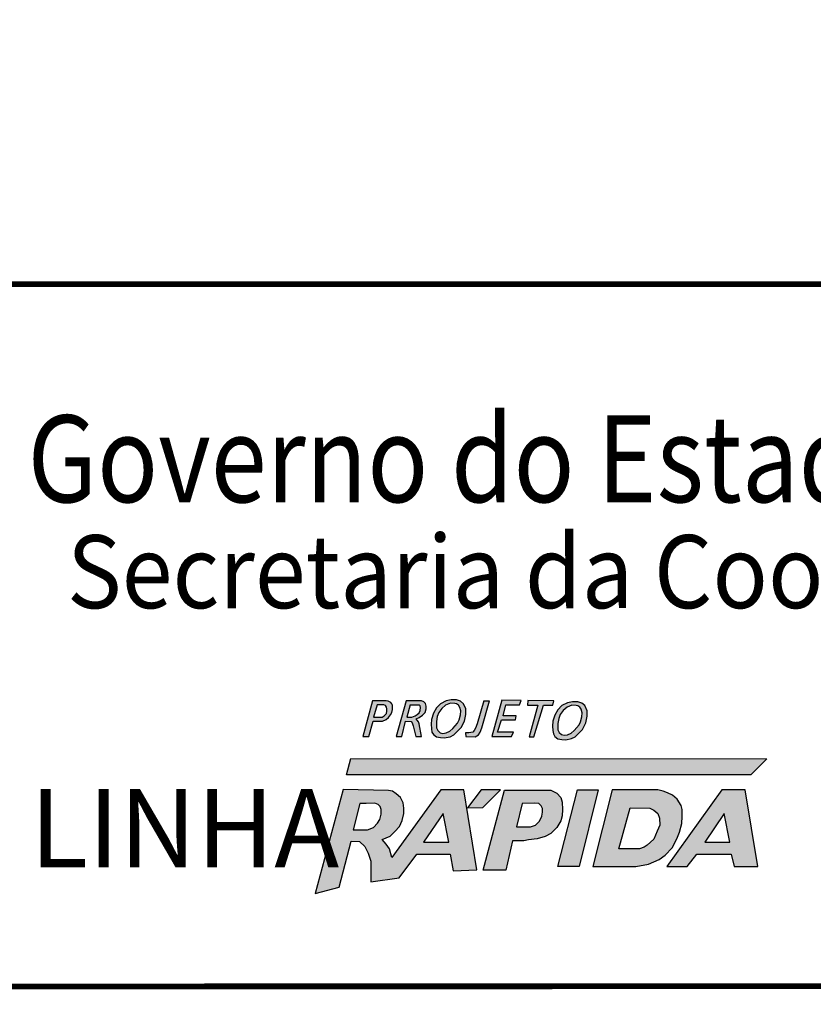
# Model space of a CAD drawing. Extents: x 185517 to 375723, y 1678942 to 3359183.
# Drawn here: x 186385 to 186426, y 1679016 to 1679068 of the extents above; entities that cross this region are included whole.
import ezdxf

# ---------------------------------------------------------------- set-up
doc = ezdxf.new("R2010")
doc.units = 0
doc.header["$LTSCALE"] = 5
doc.header["$MEASUREMENT"] = 0
doc.layers.get('0').update_dxf_attribs({"linetype": 'CONTINUOUS'})
for name, color, linetype in [('A_FORMATO', 7, 'CONTINUOUS'), ('EIXO_PIRES_12SET00', 7, 'CONTINUOUS'), ('SERTORIO_PROJETO', 7, 'CONTINUOUS')]:
    doc.layers.add(name, color=color, linetype=linetype)
doc.styles.add('BOLD', font='FUTURAB.TTF')
doc.styles.add('FUTURA', font='FUTURAL.TTF')

msp = doc.modelspace()

# ---------------------------------------------------------------- hatches: boundary and pattern name
h = msp.add_hatch(color=164)
h.paths.add_polyline_path([(186403.269, 1679030.885), (186403.761, 1679030.885), (186403.956, 1679030.963), (186404.089, 1679031.072), (186404.183, 1679031.212), (186404.261, 1679031.337), (186404.292, 1679031.493), (186404.292, 1679031.711), (186404.261, 1679031.781), (186404.198, 1679031.859), (186404.058, 1679031.922), (186403.964, 1679031.953), (186403.245, 1679031.953), (186402.738, 1679030.074), (186403.05, 1679030.074)])
h.paths.add_polyline_path([(186403.3, 1679031.087), (186403.48, 1679031.742), (186403.839, 1679031.742), (186403.925, 1679031.696), (186403.98, 1679031.618), (186403.987, 1679031.524), (186403.995, 1679031.399), (186403.98, 1679031.282), (186403.847, 1679031.165), (186403.753, 1679031.087)], flags=16)
h = msp.add_hatch(color=164)
h.paths.add_polyline_path([(186404.487, 1679030.066), (186404.784, 1679030.066), (186404.971, 1679030.877), (186405.268, 1679030.861), (186405.331, 1679030.783), (186405.378, 1679030.628), (186405.518, 1679030.066), (186405.823, 1679030.066), (186405.69, 1679030.737), (186405.659, 1679030.838), (186405.596, 1679030.924), (186405.534, 1679030.994), (186405.706, 1679031.064), (186405.87, 1679031.189), (186406.01, 1679031.329), (186406.065, 1679031.524), (186406.065, 1679031.672), (186406.034, 1679031.813), (186405.948, 1679031.891), (186405.815, 1679031.953), (186405.01, 1679031.953)])
h.paths.add_polyline_path([(186405.042, 1679031.095), (186405.229, 1679031.743), (186405.69, 1679031.735), (186405.752, 1679031.688), (186405.768, 1679031.594), (186405.752, 1679031.446), (186405.706, 1679031.322), (186405.596, 1679031.22), (186405.487, 1679031.158), (186405.315, 1679031.095)], flags=16)
h = msp.add_hatch(color=164)
h.paths.add_polyline_path([(186406.616, 1679030.043), (186406.819, 1679030.012), (186407.023, 1679029.996), (186407.327, 1679030.058), (186407.53, 1679030.152), (186407.905, 1679030.534), (186408.085, 1679030.885), (186408.163, 1679031.236), (186408.163, 1679031.524), (186408.038, 1679031.797), (186407.882, 1679031.93), (186407.663, 1679032), (186407.389, 1679032), (186407.124, 1679031.945), (186406.827, 1679031.797), (186406.608, 1679031.579), (186406.452, 1679031.29), (186406.351, 1679030.971), (186406.327, 1679030.713), (186406.343, 1679030.479), (186406.374, 1679030.3), (186406.452, 1679030.168)])
h.paths.add_polyline_path([(186406.687, 1679030.386), (186406.616, 1679030.526), (186406.609, 1679030.854), (186406.655, 1679031.119), (186406.733, 1679031.329), (186406.89, 1679031.54), (186407.093, 1679031.712), (186407.35, 1679031.821), (186407.577, 1679031.805), (186407.663, 1679031.79), (186407.764, 1679031.719), (186407.843, 1679031.602), (186407.889, 1679031.423), (186407.874, 1679031.205), (186407.811, 1679030.947), (186407.725, 1679030.776), (186407.468, 1679030.487), (186407.319, 1679030.347), (186407.124, 1679030.253), (186406.944, 1679030.23), (186406.804, 1679030.269)], flags=16)
for color, points in [(164, [(186409.412, 1679031.953), (186409.1, 1679031.946), (186408.756, 1679030.729), (186408.671, 1679030.503), (186408.6, 1679030.378), (186408.53, 1679030.3), (186408.319, 1679030.269), (186408.147, 1679030.269), (186408.155, 1679030.066), (186408.655, 1679030.059), (186408.819, 1679030.16), (186408.92, 1679030.3), (186408.991, 1679030.519)]), (164, [(186410.557, 1679030.067), (186410.666, 1679030.3), (186409.823, 1679030.3), (186410.041, 1679030.948), (186410.768, 1679030.948), (186410.814, 1679031.166), (186410.127, 1679031.166), (186410.268, 1679031.735), (186410.986, 1679031.735), (186411.08, 1679031.961), (186410.057, 1679031.977), (186409.534, 1679030.066)]), (10, [(186423.165, 1679028.045), (186424.016, 1679028.896), (186402.099, 1679028.915), (186401.863, 1679028.044)])]:
    msp.add_hatch(color=color).paths.add_polyline_path(points)
h = msp.add_hatch(color=164)
h.paths.add_polyline_path([(186411.489, 1679030.051), (186411.731, 1679030.051), (186412.247, 1679031.728), (186412.747, 1679031.728), (186412.801, 1679031.954), (186411.427, 1679031.961), (186411.403, 1679031.727), (186411.95, 1679031.727)])
h.paths.add_polyline_path([(186412.847, 1679030.067), (186413.011, 1679029.942), (186413.214, 1679029.911), (186413.417, 1679029.896), (186413.721, 1679029.958), (186413.924, 1679030.052), (186414.299, 1679030.434), (186414.479, 1679030.785), (186414.557, 1679031.136), (186414.557, 1679031.424), (186414.432, 1679031.697), (186414.276, 1679031.829), (186414.057, 1679031.9), (186413.784, 1679031.9), (186413.518, 1679031.845), (186413.221, 1679031.697), (186413.003, 1679031.478), (186412.846, 1679031.19), (186412.745, 1679030.87), (186412.722, 1679030.613), (186412.737, 1679030.379), (186412.768, 1679030.2)])
h.paths.add_polyline_path([(186413.081, 1679030.285), (186413.011, 1679030.426), (186413.003, 1679030.753), (186413.05, 1679031.018), (186413.128, 1679031.229), (186413.284, 1679031.44), (186413.487, 1679031.611), (186413.745, 1679031.72), (186413.971, 1679031.705), (186414.057, 1679031.689), (186414.159, 1679031.619), (186414.237, 1679031.502), (186414.284, 1679031.323), (186414.268, 1679031.104), (186414.205, 1679030.847), (186414.12, 1679030.675), (186413.862, 1679030.387), (186413.713, 1679030.247), (186413.518, 1679030.153), (186413.339, 1679030.13), (186413.198, 1679030.169)], flags=16)
h = msp.add_hatch(color=164)
h.paths.add_polyline_path([(186404.127, 1679024.151), (186403.968, 1679024.398), (186403.756, 1679024.644), (186404.162, 1679024.82), (186404.409, 1679025.067), (186404.656, 1679025.331), (186404.797, 1679025.648), (186404.885, 1679026.018), (186404.885, 1679026.299), (186404.849, 1679026.581), (186404.708, 1679026.845), (186404.479, 1679027.039), (186404.285, 1679027.179), (186404.091, 1679027.215), (186401.693, 1679027.28), (186400.22, 1679021.788), (186401.483, 1679022.13), (186402.115, 1679024.547), (186402.557, 1679024.533), (186402.839, 1679024.269), (186403.016, 1679023.917), (186403.157, 1679023.495), (186403.157, 1679023.107), (186403.157, 1679022.632), (186403.157, 1679022.403), (186404.638, 1679022.614), (186405.573, 1679023.865), (186407.336, 1679023.865), (186407.495, 1679022.984), (186408.729, 1679023.037), (186408.059, 1679027.25), (186406.842, 1679027.25), (186404.25, 1679023.694)])
h.paths.add_polyline_path([(186403.29, 1679025.28), (186402.972, 1679025.157), (186402.223, 1679025.147), (186402.572, 1679026.53), (186402.91, 1679026.541), (186403.362, 1679026.551), (186403.536, 1679026.489), (186403.649, 1679026.387), (186403.701, 1679026.223), (186403.701, 1679025.967), (186403.629, 1679025.7), (186403.506, 1679025.495)], flags=16)
h.paths.add_polyline_path([(186405.922, 1679024.491), (186406.958, 1679026.018), (186407.266, 1679024.491)], flags=16)
h.paths.add_polyline_path([(186409.982, 1679027.252), (186408.956, 1679027.262), (186408.245, 1679026.315), (186409.058, 1679026.319)])
h.paths.add_polyline_path([(186410.608, 1679024.563), (186411.204, 1679024.574), (186411.45, 1679024.615), (186411.922, 1679024.676), (186412.333, 1679024.799), (186412.63, 1679024.963), (186412.959, 1679025.271), (186413.164, 1679025.629), (186413.236, 1679025.886), (186413.256, 1679026.213), (186413.236, 1679026.613), (186413.154, 1679026.849), (186412.958, 1679027.074), (186412.63, 1679027.248), (186410.187, 1679027.248), (186409.069, 1679023.031), (186410.259, 1679023.031)])
h.paths.add_polyline_path([(186410.824, 1679025.303), (186411.121, 1679026.533), (186411.768, 1679026.553), (186412.004, 1679026.533), (186412.127, 1679026.41), (186412.189, 1679026.267), (186412.189, 1679026.082), (186412.168, 1679025.877), (186412.035, 1679025.601), (186411.83, 1679025.396), (186411.563, 1679025.303)], flags=16)
h = msp.add_hatch(color=164)
h.paths.add_polyline_path([(186414.842, 1679023.214), (186417.115, 1679023.215), (186417.782, 1679023.338), (186418.336, 1679023.584), (186418.664, 1679023.809), (186419.034, 1679024.209), (186419.28, 1679024.68), (186419.414, 1679025.028), (186419.537, 1679025.476), (186419.557, 1679025.845), (186419.557, 1679026.214), (186419.496, 1679026.429), (186419.29, 1679026.767), (186419.044, 1679026.972), (186418.787, 1679027.105), (186418.551, 1679027.187), (186418.274, 1679027.259), (186415.868, 1679027.251)])
h.paths.add_polyline_path([(186416.806, 1679026.306), (186417.853, 1679026.296), (186418.069, 1679026.193), (186418.264, 1679026.009), (186418.367, 1679025.763), (186418.377, 1679025.394), (186418.233, 1679025.076), (186418.069, 1679024.656), (186417.71, 1679024.339), (186417.556, 1679024.243), (186417.309, 1679024.141), (186416.222, 1679024.141)], flags=16)
h.paths.add_polyline_path([(186415.129, 1679027.251), (186414.041, 1679027.25), (186413.005, 1679023.215), (186414.134, 1679023.226)])
h = msp.add_hatch(color=164)
h.paths.add_polyline_path([(186421.648, 1679027.251), (186418.739, 1679023.216), (186419.817, 1679023.216), (186420.33, 1679023.872), (186422.137, 1679023.872), (186422.301, 1679023.216), (186423.537, 1679023.216), (186422.869, 1679027.251)])
h.paths.add_polyline_path([(186421.769, 1679026.015), (186422.067, 1679024.499), (186420.753, 1679024.499)], flags=16)

# ---------------------------------------------------------------- linework, layer by layer
at = {"color": 164}
for p, q in [((186403.245, 1679031.953), (186402.738, 1679030.074)), ((186403.964, 1679031.953), (186403.245, 1679031.953)), ((186404.058, 1679031.922), (186403.964, 1679031.953)), ((186404.198, 1679031.859), (186404.058, 1679031.922)), ((186405.01, 1679031.953), (186404.487, 1679030.066)), ((186405.815, 1679031.953), (186405.01, 1679031.953)), ((186405.948, 1679031.891), (186405.815, 1679031.953)), ((186406.034, 1679031.813), (186405.948, 1679031.891)), ((186407.124, 1679031.945), (186406.827, 1679031.797)), ((186407.389, 1679032), (186407.124, 1679031.945)), ((186407.663, 1679032), (186407.389, 1679032)), ((186407.882, 1679031.93), (186407.663, 1679032)), ((186408.038, 1679031.797), (186407.882, 1679031.93)), ((186409.1, 1679031.946), (186408.756, 1679030.729)), ((186408.991, 1679030.519), (186409.412, 1679031.953)), ((186409.1, 1679031.946), (186409.412, 1679031.953)), ((186410.057, 1679031.977), (186409.534, 1679030.066)), ((186411.08, 1679031.961), (186410.057, 1679031.977)), ((186410.986, 1679031.735), (186411.08, 1679031.961)), ((186411.427, 1679031.961), (186411.403, 1679031.727)), ((186412.801, 1679031.954), (186411.427, 1679031.961)), ((186412.747, 1679031.728), (186412.801, 1679031.954)), ((186413.784, 1679031.9), (186413.518, 1679031.845)), ((186414.057, 1679031.9), (186413.784, 1679031.9)), ((186414.276, 1679031.829), (186414.057, 1679031.9)), ((186403.48, 1679031.742), (186403.3, 1679031.087)), ((186403.839, 1679031.742), (186403.48, 1679031.742)), ((186403.925, 1679031.696), (186403.839, 1679031.742)), ((186403.925, 1679031.696), (186403.925, 1679031.696)), ((186403.98, 1679031.618), (186403.925, 1679031.696)), ((186403.987, 1679031.524), (186403.98, 1679031.618)), ((186403.98, 1679031.282), (186403.995, 1679031.399)), ((186403.995, 1679031.399), (186403.987, 1679031.524)), ((186404.261, 1679031.781), (186404.198, 1679031.859)), ((186404.292, 1679031.711), (186404.261, 1679031.781)), ((186404.261, 1679031.337), (186404.292, 1679031.493)), ((186404.292, 1679031.493), (186404.292, 1679031.711)), ((186405.229, 1679031.743), (186405.042, 1679031.095)), ((186405.229, 1679031.743), (186405.69, 1679031.735)), ((186405.752, 1679031.688), (186405.69, 1679031.735)), ((186405.706, 1679031.322), (186405.752, 1679031.446)), ((186405.768, 1679031.594), (186405.752, 1679031.688)), ((186405.752, 1679031.446), (186405.768, 1679031.594)), ((186406.01, 1679031.329), (186406.065, 1679031.524)), ((186406.065, 1679031.672), (186406.034, 1679031.813)), ((186406.065, 1679031.524), (186406.065, 1679031.672)), ((186406.608, 1679031.579), (186406.452, 1679031.29)), ((186406.827, 1679031.797), (186406.608, 1679031.579)), ((186406.89, 1679031.54), (186406.733, 1679031.329)), ((186407.093, 1679031.712), (186406.89, 1679031.54)), ((186407.35, 1679031.821), (186407.093, 1679031.712)), ((186407.35, 1679031.821), (186407.35, 1679031.821)), ((186407.577, 1679031.805), (186407.35, 1679031.821)), ((186407.663, 1679031.79), (186407.577, 1679031.805)), ((186407.764, 1679031.719), (186407.663, 1679031.79)), ((186407.843, 1679031.602), (186407.764, 1679031.719)), ((186407.889, 1679031.423), (186407.843, 1679031.602)), ((186407.874, 1679031.205), (186407.889, 1679031.423)), ((186408.163, 1679031.524), (186408.038, 1679031.797)), ((186408.163, 1679031.236), (186408.163, 1679031.524)), ((186410.127, 1679031.166), (186410.268, 1679031.735)), ((186410.268, 1679031.735), (186410.986, 1679031.735)), ((186411.403, 1679031.727), (186411.95, 1679031.727)), ((186411.95, 1679031.727), (186411.489, 1679030.051)), ((186411.731, 1679030.051), (186412.247, 1679031.728)), ((186412.247, 1679031.728), (186412.747, 1679031.728)), ((186413.003, 1679031.478), (186412.846, 1679031.19)), ((186413.221, 1679031.697), (186413.003, 1679031.478)), ((186413.284, 1679031.44), (186413.128, 1679031.229)), ((186413.518, 1679031.845), (186413.221, 1679031.697)), ((186413.487, 1679031.611), (186413.284, 1679031.44)), ((186413.745, 1679031.72), (186413.487, 1679031.611)), ((186413.745, 1679031.72), (186413.745, 1679031.72)), ((186413.971, 1679031.705), (186413.745, 1679031.72)), ((186414.057, 1679031.689), (186413.971, 1679031.705)), ((186414.159, 1679031.619), (186414.057, 1679031.689)), ((186414.237, 1679031.502), (186414.159, 1679031.619)), ((186414.284, 1679031.323), (186414.237, 1679031.502)), ((186414.432, 1679031.697), (186414.276, 1679031.829)), ((186414.557, 1679031.424), (186414.432, 1679031.697)), ((186414.557, 1679031.136), (186414.557, 1679031.424)), ((186403.05, 1679030.074), (186403.269, 1679030.885)), ((186403.269, 1679030.885), (186403.761, 1679030.885)), ((186403.3, 1679031.087), (186403.753, 1679031.087)), ((186403.753, 1679031.087), (186403.847, 1679031.165)), ((186403.761, 1679030.885), (186403.956, 1679030.963)), ((186403.847, 1679031.165), (186403.98, 1679031.282)), ((186403.956, 1679030.963), (186404.089, 1679031.072)), ((186404.089, 1679031.072), (186404.183, 1679031.212)), ((186404.183, 1679031.212), (186404.261, 1679031.337)), ((186404.784, 1679030.066), (186404.971, 1679030.877)), ((186404.971, 1679030.877), (186405.268, 1679030.861)), ((186405.042, 1679031.095), (186405.315, 1679031.095)), ((186405.268, 1679030.861), (186405.331, 1679030.783)), ((186405.315, 1679031.095), (186405.487, 1679031.158)), ((186405.487, 1679031.158), (186405.596, 1679031.22)), ((186405.534, 1679030.994), (186405.706, 1679031.064)), ((186405.596, 1679030.924), (186405.534, 1679030.994)), ((186405.596, 1679031.22), (186405.706, 1679031.322)), ((186405.659, 1679030.838), (186405.596, 1679030.924)), ((186405.69, 1679030.737), (186405.659, 1679030.838)), ((186405.706, 1679031.064), (186405.87, 1679031.189)), ((186405.87, 1679031.189), (186406.01, 1679031.329)), ((186406.351, 1679030.971), (186406.327, 1679030.713)), ((186406.452, 1679031.29), (186406.351, 1679030.971)), ((186406.655, 1679031.119), (186406.609, 1679030.854)), ((186406.609, 1679030.854), (186406.616, 1679030.526)), ((186406.733, 1679031.329), (186406.655, 1679031.119)), ((186407.725, 1679030.776), (186407.811, 1679030.947)), ((186407.811, 1679030.947), (186407.874, 1679031.205)), ((186407.905, 1679030.534), (186408.085, 1679030.885)), ((186408.085, 1679030.885), (186408.163, 1679031.236)), ((186409.823, 1679030.3), (186410.041, 1679030.948)), ((186410.041, 1679030.948), (186410.768, 1679030.948)), ((186410.814, 1679031.166), (186410.127, 1679031.166)), ((186410.768, 1679030.948), (186410.814, 1679031.166)), ((186412.745, 1679030.87), (186412.722, 1679030.613)), ((186412.846, 1679031.19), (186412.745, 1679030.87)), ((186413.05, 1679031.018), (186413.003, 1679030.753)), ((186413.128, 1679031.229), (186413.05, 1679031.018)), ((186414.12, 1679030.675), (186414.205, 1679030.847)), ((186414.205, 1679030.847), (186414.268, 1679031.104)), ((186414.268, 1679031.104), (186414.284, 1679031.323)), ((186414.479, 1679030.785), (186414.557, 1679031.136)), ((186405.331, 1679030.783), (186405.378, 1679030.628)), ((186405.378, 1679030.628), (186405.518, 1679030.066)), ((186405.823, 1679030.066), (186405.69, 1679030.737)), ((186406.327, 1679030.713), (186406.343, 1679030.479)), ((186406.343, 1679030.479), (186406.374, 1679030.3)), ((186406.616, 1679030.526), (186406.687, 1679030.386)), ((186406.687, 1679030.386), (186406.804, 1679030.269)), ((186407.124, 1679030.253), (186407.319, 1679030.347)), ((186407.319, 1679030.347), (186407.468, 1679030.487)), ((186407.468, 1679030.487), (186407.725, 1679030.776)), ((186407.53, 1679030.152), (186407.905, 1679030.534)), ((186408.6, 1679030.378), (186408.53, 1679030.3)), ((186408.671, 1679030.503), (186408.6, 1679030.378)), ((186408.756, 1679030.729), (186408.671, 1679030.503)), ((186408.92, 1679030.3), (186408.991, 1679030.519)), ((186412.722, 1679030.613), (186412.737, 1679030.379)), ((186412.737, 1679030.379), (186412.768, 1679030.2)), ((186413.003, 1679030.753), (186413.011, 1679030.426)), ((186413.011, 1679030.426), (186413.081, 1679030.285)), ((186413.713, 1679030.247), (186413.862, 1679030.387)), ((186413.862, 1679030.387), (186414.12, 1679030.675)), ((186413.924, 1679030.052), (186414.299, 1679030.434)), ((186414.299, 1679030.434), (186414.479, 1679030.785)), ((186402.738, 1679030.074), (186403.05, 1679030.074)), ((186404.487, 1679030.066), (186404.784, 1679030.066)), ((186405.518, 1679030.066), (186405.823, 1679030.066)), ((186406.374, 1679030.3), (186406.452, 1679030.168)), ((186406.452, 1679030.168), (186406.616, 1679030.043)), ((186406.616, 1679030.043), (186406.819, 1679030.012)), ((186406.804, 1679030.269), (186406.944, 1679030.23)), ((186406.819, 1679030.012), (186407.023, 1679029.996)), ((186406.944, 1679030.23), (186407.124, 1679030.253)), ((186407.023, 1679029.996), (186407.327, 1679030.058)), ((186407.327, 1679030.058), (186407.53, 1679030.152)), ((186408.147, 1679030.269), (186408.155, 1679030.066)), ((186408.319, 1679030.269), (186408.147, 1679030.269)), ((186408.155, 1679030.066), (186408.655, 1679030.059)), ((186408.53, 1679030.3), (186408.319, 1679030.269)), ((186408.655, 1679030.059), (186408.819, 1679030.16)), ((186408.819, 1679030.16), (186408.92, 1679030.3)), ((186409.534, 1679030.066), (186410.557, 1679030.067)), ((186410.666, 1679030.3), (186409.823, 1679030.3)), ((186410.557, 1679030.067), (186410.666, 1679030.3)), ((186411.489, 1679030.051), (186411.731, 1679030.051)), ((186412.768, 1679030.2), (186412.847, 1679030.067)), ((186412.847, 1679030.067), (186413.011, 1679029.942)), ((186413.011, 1679029.942), (186413.214, 1679029.911)), ((186413.081, 1679030.285), (186413.198, 1679030.169)), ((186413.198, 1679030.169), (186413.339, 1679030.13)), ((186413.214, 1679029.911), (186413.417, 1679029.896)), ((186413.339, 1679030.13), (186413.518, 1679030.153)), ((186413.417, 1679029.896), (186413.721, 1679029.958)), ((186413.518, 1679030.153), (186413.713, 1679030.247)), ((186413.721, 1679029.958), (186413.924, 1679030.052)), ((186401.693, 1679027.28), (186400.22, 1679021.788)), ((186404.091, 1679027.215), (186401.693, 1679027.28)), ((186404.285, 1679027.179), (186404.091, 1679027.215)), ((186406.842, 1679027.25), (186404.25, 1679023.694)), ((186408.059, 1679027.25), (186406.842, 1679027.25)), ((186408.729, 1679023.037), (186408.059, 1679027.25)), ((186408.956, 1679027.262), (186408.245, 1679026.315)), ((186409.982, 1679027.252), (186408.956, 1679027.262)), ((186409.058, 1679026.319), (186409.982, 1679027.252)), ((186409.069, 1679023.031), (186410.187, 1679027.248)), ((186410.187, 1679027.248), (186412.63, 1679027.248)), ((186412.63, 1679027.248), (186412.958, 1679027.074)), ((186413.005, 1679023.215), (186414.041, 1679027.25)), ((186414.041, 1679027.25), (186415.129, 1679027.251)), ((186415.129, 1679027.251), (186414.134, 1679023.226)), ((186415.868, 1679027.251), (186414.842, 1679023.214)), ((186418.274, 1679027.259), (186415.868, 1679027.251)), ((186418.551, 1679027.187), (186418.274, 1679027.259)), ((186421.648, 1679027.251), (186418.739, 1679023.216)), ((186422.869, 1679027.251), (186421.648, 1679027.251)), ((186423.537, 1679023.216), (186422.869, 1679027.251)), ((186404.479, 1679027.039), (186404.285, 1679027.179)), ((186404.708, 1679026.845), (186404.479, 1679027.039)), ((186404.849, 1679026.581), (186404.708, 1679026.845)), ((186412.958, 1679027.074), (186413.154, 1679026.849)), ((186413.154, 1679026.849), (186413.236, 1679026.613)), ((186418.787, 1679027.105), (186418.551, 1679027.187)), ((186419.044, 1679026.972), (186418.787, 1679027.105)), ((186419.29, 1679026.767), (186419.044, 1679026.972)), ((186419.496, 1679026.429), (186419.29, 1679026.767)), ((186402.572, 1679026.53), (186402.223, 1679025.147)), ((186402.91, 1679026.541), (186402.572, 1679026.53)), ((186403.362, 1679026.551), (186402.91, 1679026.541)), ((186403.536, 1679026.489), (186403.362, 1679026.551)), ((186403.649, 1679026.387), (186403.536, 1679026.489)), ((186403.701, 1679026.223), (186403.649, 1679026.387)), ((186403.701, 1679025.967), (186403.701, 1679026.223)), ((186404.885, 1679026.299), (186404.849, 1679026.581)), ((186404.885, 1679026.018), (186404.885, 1679026.299)), ((186408.245, 1679026.315), (186409.058, 1679026.319)), ((186411.121, 1679026.533), (186410.824, 1679025.303)), ((186411.768, 1679026.553), (186411.121, 1679026.533)), ((186412.004, 1679026.533), (186411.768, 1679026.553)), ((186412.127, 1679026.41), (186412.004, 1679026.533)), ((186412.189, 1679026.267), (186412.127, 1679026.41)), ((186412.189, 1679026.082), (186412.189, 1679026.267)), ((186413.236, 1679026.613), (186413.256, 1679026.213)), ((186413.256, 1679026.213), (186413.236, 1679025.886)), ((186416.222, 1679024.141), (186416.806, 1679026.306)), ((186416.806, 1679026.306), (186417.853, 1679026.296)), ((186417.853, 1679026.296), (186418.069, 1679026.193)), ((186418.069, 1679026.193), (186418.264, 1679026.009)), ((186419.557, 1679026.214), (186419.496, 1679026.429)), ((186419.557, 1679025.845), (186419.557, 1679026.214)), ((186403.506, 1679025.495), (186403.629, 1679025.7)), ((186403.629, 1679025.7), (186403.701, 1679025.967)), ((186404.656, 1679025.331), (186404.797, 1679025.648)), ((186404.797, 1679025.648), (186404.885, 1679026.018)), ((186406.958, 1679026.018), (186405.922, 1679024.491)), ((186407.266, 1679024.491), (186406.958, 1679026.018)), ((186412.035, 1679025.601), (186412.168, 1679025.877)), ((186412.168, 1679025.877), (186412.189, 1679026.082)), ((186413.236, 1679025.886), (186413.164, 1679025.629)), ((186418.264, 1679026.009), (186418.367, 1679025.763)), ((186418.367, 1679025.763), (186418.377, 1679025.394)), ((186419.537, 1679025.476), (186419.557, 1679025.845)), ((186421.769, 1679026.015), (186420.753, 1679024.499)), ((186422.067, 1679024.499), (186421.769, 1679026.015)), ((186402.223, 1679025.147), (186402.972, 1679025.157)), ((186402.972, 1679025.157), (186403.29, 1679025.28)), ((186403.29, 1679025.28), (186403.506, 1679025.495)), ((186404.409, 1679025.067), (186404.656, 1679025.331)), ((186410.824, 1679025.303), (186411.563, 1679025.303)), ((186411.563, 1679025.303), (186411.83, 1679025.396)), ((186411.83, 1679025.396), (186412.035, 1679025.601)), ((186412.959, 1679025.271), (186412.63, 1679024.963)), ((186413.164, 1679025.629), (186412.959, 1679025.271)), ((186418.377, 1679025.394), (186418.233, 1679025.076)), ((186419.414, 1679025.028), (186419.537, 1679025.476)), ((186403.756, 1679024.644), (186404.162, 1679024.82)), ((186403.968, 1679024.398), (186403.756, 1679024.644)), ((186404.162, 1679024.82), (186404.409, 1679025.067)), ((186411.45, 1679024.615), (186411.204, 1679024.574)), ((186411.922, 1679024.676), (186411.45, 1679024.615)), ((186412.333, 1679024.799), (186411.922, 1679024.676)), ((186412.63, 1679024.963), (186412.333, 1679024.799)), ((186418.069, 1679024.656), (186417.71, 1679024.339)), ((186418.233, 1679025.076), (186418.069, 1679024.656)), ((186419.034, 1679024.209), (186419.28, 1679024.68)), ((186419.28, 1679024.68), (186419.414, 1679025.028)), ((186401.483, 1679022.13), (186402.115, 1679024.547)), ((186402.115, 1679024.547), (186402.557, 1679024.533)), ((186402.557, 1679024.533), (186402.839, 1679024.269)), ((186402.839, 1679024.269), (186403.016, 1679023.917)), ((186404.127, 1679024.151), (186403.968, 1679024.398)), ((186404.25, 1679023.694), (186404.127, 1679024.151)), ((186405.922, 1679024.491), (186407.266, 1679024.491)), ((186410.608, 1679024.563), (186410.259, 1679023.031)), ((186411.204, 1679024.574), (186410.608, 1679024.563)), ((186417.309, 1679024.141), (186416.222, 1679024.141)), ((186417.556, 1679024.243), (186417.309, 1679024.141)), ((186417.71, 1679024.339), (186417.556, 1679024.243)), ((186418.664, 1679023.809), (186419.034, 1679024.209)), ((186420.753, 1679024.499), (186422.067, 1679024.499)), ((186403.016, 1679023.917), (186403.157, 1679023.495)), ((186404.638, 1679022.614), (186405.573, 1679023.865)), ((186405.573, 1679023.865), (186407.336, 1679023.865)), ((186407.336, 1679023.865), (186407.495, 1679022.984)), ((186417.782, 1679023.338), (186418.336, 1679023.584)), ((186418.336, 1679023.584), (186418.664, 1679023.809)), ((186419.817, 1679023.216), (186420.33, 1679023.872)), ((186420.33, 1679023.872), (186422.137, 1679023.872)), ((186422.137, 1679023.872), (186422.301, 1679023.216)), ((186403.157, 1679023.495), (186403.157, 1679023.107)), ((186403.157, 1679023.107), (186403.157, 1679022.632)), ((186414.134, 1679023.226), (186413.005, 1679023.215)), ((186414.842, 1679023.214), (186417.115, 1679023.215)), ((186417.115, 1679023.215), (186417.782, 1679023.338)), ((186418.739, 1679023.216), (186419.817, 1679023.216)), ((186422.301, 1679023.216), (186423.537, 1679023.216)), ((186403.157, 1679022.632), (186403.157, 1679022.403)), ((186403.157, 1679022.403), (186404.638, 1679022.614)), ((186407.495, 1679022.984), (186408.729, 1679023.037)), ((186410.259, 1679023.031), (186409.069, 1679023.031)), ((186400.22, 1679021.788), (186401.483, 1679022.13))]:
    msp.add_line(p, q, dxfattribs=at)
at = {"color": 10}
for p, q in [((186401.863, 1679028.044), (186402.099, 1679028.915)), ((186402.099, 1679028.915), (186424.016, 1679028.896)), ((186424.016, 1679028.896), (186423.165, 1679028.045)), ((186423.165, 1679028.045), (186401.863, 1679028.044))]:
    msp.add_line(p, q, dxfattribs=at)
at = {"layer": 'A_FORMATO', "const_width": 0.3}
msp.add_lwpolyline([(186357.709, 1679016.899), (186530.709, 1679016.912), (186530.706, 1679053.912), (186357.706, 1679053.899)], close=True, dxfattribs=at)
at = {"layer": 'EIXO_PIRES_12SET00', "ltscale": 4000}
msp.add_lwpolyline([(185933.906, 1679210.155, 0), (185937.17, 1679210.807, -0.000001)], format="xyb", dxfattribs=at)
at = {"layer": 'SERTORIO_PROJETO', "ltscale": 4000}
for points in [[(185932.829, 1679215.549, 0), (185936.092, 1679216.201, -0.000001)], [(185934.984, 1679204.762, 0), (185938.248, 1679205.414, -0.000001)], [(185936.943, 1679194.956, 0), (185940.207, 1679195.608, -0.000001)]]:
    msp.add_lwpolyline(points, format="xyb", dxfattribs=at)

# ---------------------------------------------------------------- texts
at = {"color": 164, "style": 'FUTURA', "oblique": 10}
msp.add_text('LINHA', height=4.125, rotation=0.0043, dxfattribs=at).set_placement((186385.193, 1679023.169))
at = {"layer": 'A_FORMATO', "style": 'BOLD', "oblique": 15}
for s, height, width, p in [('Governo do Estado do Rio Grande do Sul', 4.58171, 0.85, (186385.07, 1679042.413)), ('Secretaria da Coordenação e Planejamento', 3.85, 0.92, (186387.144, 1679036.829))]:
    msp.add_text(s, height=height, rotation=0.0043, dxfattribs=dict(at, width=width)).set_placement(p)

doc.saveas('drawing.dxf')
